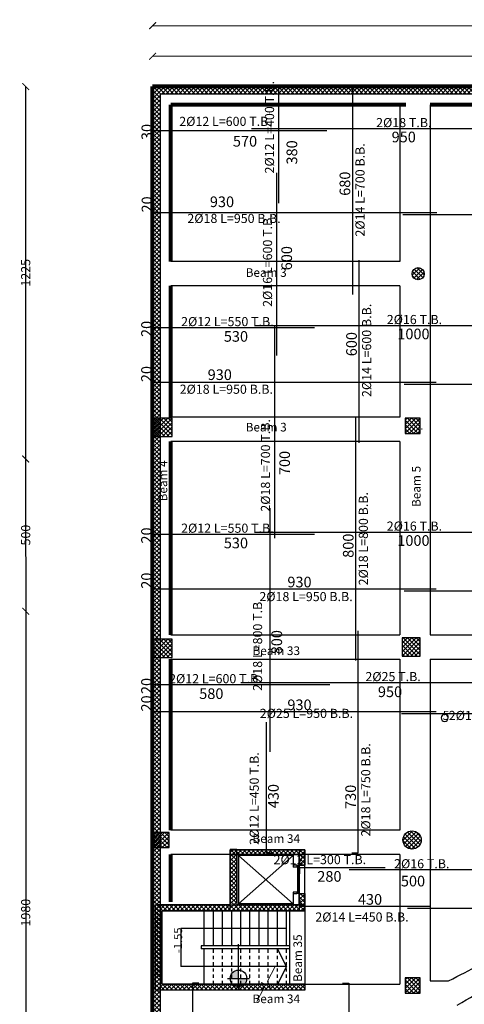
# Model space of a CAD drawing. Units: inches. Extents: x 48 to 1770, y -515 to 668.
# Drawn here: x 237 to 252, y 62 to 95 of the extents above; entities that cross this region are included whole.
import ezdxf

# ---------------------------------------------------------------- set-up
doc = ezdxf.new("R2010")
doc.units = ezdxf.units.IN
doc.header["$MEASUREMENT"] = 0
doc.linetypes.add('HDR', pattern=[0.36, 0.1, -0.075, 0.11, -0.075])
doc.linetypes.add('Overhead', pattern=[3.96875, 2.38125, -1.5875])
for name, color, linetype in [('Bars', 5, 'Continuous'), ('BarSegTxt', 250, 'Continuous'), ('BarsTitle', 250, 'Continuous'), ('Cols', 5, 'Continuous'), ('TITLES', 7, 'Continuous')]:
    doc.layers.add(name, color=color, linetype=linetype)
for name, color, linetype, lineweight in [('external wall', 10, 'Continuous', 80), ('interal layer', 94, 'Continuous', 35), ('S-STRS-MBND', 31, 'Overhead', 9), ('win+door', 140, 'Continuous', 20)]:
    doc.layers.add(name, color=color, linetype=linetype, lineweight=lineweight)
doc.styles.add('ROMANC', font='romanc.shx', dxfattribs={"height": 0.2})
doc.styles.get("Standard").update_dxf_attribs({"font": 'arial.ttf'})
doc.styles.add('Txt-shx', font='Txt.shx')
doc.dimstyles.new('A', dxfattribs={"dimscale": 1.5, "dimtxt": 0.2, "dimasz": 0.15, "dimexe": 0.18, "dimexo": 0.0625, "dimgap": 0, "dimtad": 0, "dimdec": 0, "dimlfac": 100, "dimrnd": 5, "dimzin": 0, "dimdsep": 46, "dimtxsty": 'Standard', "dimblk": 'ARCHTICK', "dimcen": 0.01, "dimse1": 1, "dimse2": 1, "dimclrd": 7, "dimclrt": 10, "dimaunit": 1, "dimadec": 0, "dimazin": 0, "dimtfac": 1, "dimtdec": 0, "dimtofl": 0, "dimtmove": 2, "dimatfit": 3, "dimldrblk": 'ARCHTICK', "dimfxl": 0, "dimfxlon": 1, "dimtolj": 1, "dimtzin": 0, "dimlwd": 15, "dimarcsym": 1})

# ---------------------------------------------------------------- blocks, each defined once
blk = doc.blocks.new('_ArchTick')
at = {"color": 0, "linetype": 'ByBlock', "const_width": 0.15}
blk.add_lwpolyline([(-0.5, -0.5), (0.5, 0.5)], dxfattribs=at)
blk = doc.blocks.new('*D503')
at = {"color": 7, "lineweight": 15, "transparency": 16777216}
for p, q in [((241.704, 93.49), (257.108, 93.49)), ((273.407, 93.49), (258.003, 93.49))]:
    blk.add_line(p, q, dxfattribs=at)
at = {"layer": 'Defpoints', "color": 0, "transparency": 16777216}
for p in [(273.407, 93.49), (273.407, 92.495), (241.704, 92.49)]:
    blk.add_point(p, dxfattribs=at)
at = {"color": 7, "lineweight": 15, "transparency": 16777216, "xscale": 0.225, "yscale": 0.225, "zscale": 0.225, "rotation": 180}
blk.add_blockref('_ArchTick', (241.704, 93.49), dxfattribs=at)
at = {"color": 7, "lineweight": 15, "transparency": 16777216, "xscale": 0.225, "yscale": 0.225, "zscale": 0.225}
blk.add_blockref('_ArchTick', (273.407, 93.49), dxfattribs=at)
at = {"color": 10, "transparency": 16777216, "insert": (257.555, 93.49), "char_height": 0.3, "attachment_point": 5}
blk.add_mtext('\\A1;3170', dxfattribs=at)
blk = doc.blocks.new('*D390')
at = {"color": 7, "lineweight": 15, "transparency": 16777216}
for p, q in [((241.704, 94.49), (257.108, 94.49)), ((273.407, 94.49), (258.003, 94.49))]:
    blk.add_line(p, q, dxfattribs=at)
at = {"layer": 'Defpoints', "color": 0, "transparency": 16777216}
for p in [(273.407, 94.49), (273.407, 92.495), (241.704, 92.49)]:
    blk.add_point(p, dxfattribs=at)
at = {"color": 7, "lineweight": 15, "transparency": 16777216, "xscale": 0.225, "yscale": 0.225, "zscale": 0.225, "rotation": 180}
blk.add_blockref('_ArchTick', (241.704, 94.49), dxfattribs=at)
at = {"color": 7, "lineweight": 15, "transparency": 16777216, "xscale": 0.225, "yscale": 0.225, "zscale": 0.225}
blk.add_blockref('_ArchTick', (273.407, 94.49), dxfattribs=at)
at = {"color": 10, "transparency": 16777216, "insert": (257.555, 94.49), "char_height": 0.3, "attachment_point": 5}
blk.add_mtext('\\A1;3170', dxfattribs=at)
blk = doc.blocks.new('*D504')
at = {"color": 7, "lineweight": 15, "transparency": 16777216}
for p, q in [((237.534, 92.49), (237.534, 86.809)), ((237.534, 80.257), (237.534, 85.939))]:
    blk.add_line(p, q, dxfattribs=at)
at = {"layer": 'Defpoints', "color": 0, "transparency": 16777216}
for p in [(241.704, 92.49), (237.534, 80.257), (241.704, 80.257)]:
    blk.add_point(p, dxfattribs=at)
at = {"color": 7, "lineweight": 15, "transparency": 16777216, "xscale": 0.225, "yscale": 0.225, "zscale": 0.225}
for p, rotation in [((237.534, 92.49), 90), ((237.534, 80.257), 270)]:
    blk.add_blockref('_ArchTick', p, dxfattribs=dict(at, rotation=rotation))
at = {"color": 10, "transparency": 16777216, "insert": (237.534, 86.374), "char_height": 0.3, "attachment_point": 5, "rotation": 90}
blk.add_mtext('\\A1;1225', dxfattribs=at)
blk = doc.blocks.new('*D505')
at = {"color": 7, "lineweight": 15, "transparency": 16777216}
for p, q in [((237.534, 80.257), (237.534, 78.089)), ((237.534, 75.26), (237.534, 77.428))]:
    blk.add_line(p, q, dxfattribs=at)
at = {"layer": 'Defpoints', "color": 0, "transparency": 16777216}
for p in [(241.704, 80.257), (237.534, 75.26), (241.704, 75.26)]:
    blk.add_point(p, dxfattribs=at)
at = {"color": 7, "lineweight": 15, "transparency": 16777216, "xscale": 0.225, "yscale": 0.225, "zscale": 0.225}
for p, rotation in [((237.534, 80.257), 90), ((237.534, 75.26), 270)]:
    blk.add_blockref('_ArchTick', p, dxfattribs=dict(at, rotation=rotation))
at = {"color": 10, "transparency": 16777216, "insert": (237.534, 77.758), "char_height": 0.3, "attachment_point": 5, "rotation": 90}
blk.add_mtext('\\A1;500', dxfattribs=at)
blk = doc.blocks.new('*D506')
at = {"color": 7, "lineweight": 15, "transparency": 16777216}
for p, q in [((237.534, 75.26), (237.534, 65.792)), ((237.534, 55.457), (237.534, 64.925))]:
    blk.add_line(p, q, dxfattribs=at)
at = {"layer": 'Defpoints', "color": 0, "transparency": 16777216}
for p in [(241.704, 75.26), (237.534, 55.457), (241.709, 55.457)]:
    blk.add_point(p, dxfattribs=at)
at = {"color": 7, "lineweight": 15, "transparency": 16777216, "xscale": 0.225, "yscale": 0.225, "zscale": 0.225}
for p, rotation in [((237.534, 75.26), 90), ((237.534, 55.457), 270)]:
    blk.add_blockref('_ArchTick', p, dxfattribs=dict(at, rotation=rotation))
at = {"color": 10, "transparency": 16777216, "insert": (237.534, 65.359), "char_height": 0.3, "attachment_point": 5, "rotation": 90}
blk.add_mtext('\\A1;1980', dxfattribs=at)
blk = doc.blocks.new('wyh')
h = blk.add_hatch()
h.set_pattern_fill('ANGLE', color=256)
h.set_pattern_definition([(0, (-2e-13, 0), (0, 6.985), [5.08, -1.905]), (90, (-2e-13, 0), (-6.985, 4e-16), [5.08, -1.905])])
h.paths.add_polyline_path([(2114.57, 130.7, 0.416833), (2113.12, 132.16), (2113.12, 130.7)])
h.paths.add_polyline_path([(2113.12, 130.7), (2111.66, 130.7, 0.411599), (2113.12, 129.25)])
h = blk.add_hatch(color=256)
h.dxf.hatch_style = 1
h.paths.add_polyline_path([(2114.57, 130.7, 0.416833), (2113.12, 132.16), (2113.12, 130.7)])
h.paths.add_polyline_path([(2113.12, 130.7), (2111.66, 130.7, 0.411599), (2113.12, 129.25)])
for p, q in [((2113.12, 132.62), (2113.12, 128.77)), ((2111.24, 130.7), (2119.14, 130.7)), ((2111.66, 130.62), (2111.66, 130.62))]:
    blk.add_line(p, q)
blk.add_circle((2113.12, 130.71), 1.45)
blk = doc.blocks.new('dewy')
at = {"layer": 'S-STRS-MBND', "linetype": 'Continuous'}
for p, q in [((337429.183, 401317.582), (337428.696, 401317.355)), ((337428.47, 401317.249), (337428.028, 401317.043)), ((337428.517, 401317.443), (337428.47, 401317.249)), ((337428.649, 401317.16), (337428.517, 401317.443)), ((337428.696, 401317.355), (337428.649, 401317.16))]:
    blk.add_line(p, q, dxfattribs=at)

msp = doc.modelspace()

# ---------------------------------------------------------------- hatches: boundary and pattern name
at = {"layer": 'Cols', "true_color": 0x636466}
h = msp.add_hatch(dxfattribs=at)
h.set_pattern_fill('ANSI37', color=251, scale=0.8, angle=90)
h.set_pattern_definition([(135, (241.70383, 55.45762), (-0.07071068, -0.07071068), []), (225, (241.70383, 55.45762), (0.07071068, -0.07071068), [])])
h.paths.add_polyline_path([(262.4638851, 92.4903096), (241.7038325, 92.4903096), (241.7038325, 81.6496196), (241.7038325, 55.4576176), (273.4120404, 55.4576176), (273.4067807, 92.4903096)])
h.paths.add_polyline_path([(273.1568162, 92.2403096), (273.1620049, 55.7076176), (241.9538325, 55.7076176), (241.9538325, 81.6496196), (241.9538325, 92.2403096), (262.4638851, 92.2403096)], flags=16)
h = msp.add_hatch(dxfattribs=at)
h.set_pattern_fill('ANSI37', color=251, scale=0.8, angle=90)
h.set_pattern_definition([(135, (250.2287, 86.1439), (-0.07071, -0.07071), []), (225, (250.2287, 86.1439), (0.07071, -0.07071), [])])
h.paths.add_polyline_path([(250.2286952, 86.3439003, 1), (250.6286952, 86.3439003, 1)])
h = msp.add_hatch(dxfattribs=at)
h.set_pattern_fill('ANSI37', color=251, scale=0.8)
h.set_pattern_definition([(45, (241.9981, 81.24962), (-0.07071, 0.07071), []), (135, (241.9981, 81.24962), (-0.07071, -0.07071), [])])
h.paths.add_polyline_path([(242.3481008, 81.5996196), (241.7481008, 81.5996196), (241.7481008, 80.9996196), (242.3481008, 80.9996196)])
h = msp.add_hatch(dxfattribs=at)
h.set_pattern_fill('ANSI37', color=251, scale=0.8)
h.set_pattern_definition([(45, (250.00083, 81.24962), (-0.07071, 0.07071), []), (135, (250.00083, 81.24962), (-0.07071, -0.07071), [])])
h.paths.add_polyline_path([(250.0008293, 81.0996196), (250.5008293, 81.0996196), (250.5008293, 81.5996196), (250.0008293, 81.5996196)])
h = msp.add_hatch(dxfattribs=at)
h.set_pattern_fill('ANSI37', color=251, scale=0.8)
h.set_pattern_definition([(45, (250.15087, 74.03561), (-0.07071, 0.07071), []), (135, (250.15087, 74.03561), (-0.07071, -0.07071), [])])
h.paths.add_polyline_path([(250.5008729, 74.3856149), (249.9008729, 74.3856149), (249.9008729, 73.7856149), (250.5008729, 73.7856149)])
h = msp.add_hatch(dxfattribs=at)
h.set_pattern_fill('ANSI37', color=251, scale=0.8)
h.set_pattern_definition([(45, (241.9981, 73.98561), (-0.07071, 0.07071), []), (135, (241.9981, 73.98561), (-0.07071, -0.07071), [])])
h.paths.add_polyline_path([(242.3481008, 74.3356149), (241.7481008, 74.3356149), (241.7481008, 73.7356149), (242.3481008, 73.7356149)])
h = msp.add_hatch(dxfattribs=at)
h.set_pattern_fill('ANSI37', color=251, scale=0.8)
h.set_pattern_definition([(45, (241.7481, 67.64451), (-0.07071, 0.07071), []), (135, (241.7481, 67.64451), (-0.07071, -0.07071), [])])
h.paths.add_polyline_path([(241.7481008, 67.4945091), (242.2481008, 67.4945091), (242.2481008, 67.9945091), (241.7481008, 67.9945091)])
h = msp.add_hatch(dxfattribs=at)
h.set_pattern_fill('ANSI37', color=251, scale=0.8)
h.set_pattern_definition([(45, (249.93001, 67.44451), (-0.070711, 0.070711), []), (135, (249.93001, 67.44451), (-0.070711, -0.070711), [])])
h.paths.add_polyline_path([(249.93001, 67.7445091, 1), (250.53001, 67.7445091, 1)])
h = msp.add_hatch(dxfattribs=at)
h.set_pattern_fill('ANSI37', color=251, scale=0.8, angle=90)
h.paths.add_polyline_path([(246.7038325, 67.4227332), (244.2579875, 67.4227332), (244.2579875, 65.6142579), (244.4725772, 65.6142579), (244.4725772, 67.2682835), (246.5207697, 67.2682835), (246.5207697, 66.9132835), (246.7038325, 66.9132835)])
h.paths.add_polyline_path([(246.7038325, 65.9832835), (246.5207697, 65.9832835), (246.5207697, 65.6182835), (246.7038325, 65.6142579)], flags=17)
h = msp.add_hatch(dxfattribs=at)
h.set_pattern_fill('ANSI37', color=251, scale=0.8, angle=90)
h.paths.add_polyline_path([(242.0038325, 65.4142579), (244.2579875, 65.4143342), (244.2579875, 65.6142579), (241.8038325, 65.6142579), (241.8038325, 63.211759), (241.9538325, 63.211759), (241.9538325, 62.8142579), (246.7038325, 62.8142579), (246.7038325, 63.0142579), (242.0038325, 63.0142579)])
h = msp.add_hatch(dxfattribs=at)
h.set_pattern_fill('ANSI37', color=251, scale=0.8, angle=90)
h.paths.add_polyline_path([(246.7038325, 65.6142579), (244.2579875, 65.6142579), (244.2579875, 65.4144169), (246.6868953, 65.4144169), (246.7038325, 65.4144169)])
h = msp.add_hatch(dxfattribs=at)
h.set_pattern_fill('ANSI37', color=251, scale=0.8)
h.set_pattern_definition([(45, (249.99981, 62.86426), (-0.07071, 0.07071), []), (135, (249.99981, 62.86426), (-0.07071, -0.07071), [])])
h.paths.add_polyline_path([(249.9998081, 62.7142579), (250.4998081, 62.7142579), (250.4998081, 63.2142579), (249.9998081, 63.2142579)])

# ---------------------------------------------------------------- linework, layer by layer
for p, q in [((237.5318476, 92.4902091), (237.5372369, 55.4573582)), ((244.4725772, 67.2682835), (244.4725772, 65.6182835)), ((244.4725772, 67.2682835), (246.5207697, 67.2682835)), ((246.5207697, 67.2682835), (246.5207697, 66.9132835)), ((246.3207697, 67.2382835), (244.5304854, 65.6482835)), ((246.3207697, 65.6482835), (244.5304854, 67.2382835)), ((246.3207697, 67.2382835), (244.5304854, 67.2382835)), ((244.5304854, 67.2382835), (244.5304854, 65.6482835)), ((246.3207697, 67.2382835), (246.3207697, 66.8532835)), ((246.4407697, 66.9132835), (246.3207697, 66.9132835)), ((246.4407697, 66.8532835), (246.3207697, 66.8532835)), ((246.4407697, 66.9132835), (246.4407697, 66.8532835)), ((246.4607697, 66.9032835), (246.4607697, 65.9832835)), ((246.5007697, 66.9032835), (246.4607697, 66.9032835)), ((246.5007697, 66.9032835), (246.5007697, 65.9832835)), ((246.5007697, 66.4432835), (246.4607697, 66.4432835)), ((246.4407697, 66.0332835), (246.3207697, 66.0332835)), ((246.3207697, 66.0332835), (246.3207697, 65.6482835)), ((246.4407697, 66.0332835), (246.4407697, 65.9732835)), ((246.5007697, 65.9832835), (246.4607697, 65.9832835)), ((246.5207697, 65.9832835), (246.5207697, 65.6182835)), ((246.4407697, 65.9732835), (246.3207697, 65.9732835)), ((241.8038325, 62.8142579), (241.8038325, 65.6142579)), ((242.0038325, 63.0142579), (242.0038325, 65.4142579)), ((242.0038325, 65.4142579), (243.4038325, 65.4142579)), ((243.4038325, 64.2642579), (243.4038325, 65.4142579)), ((246.7038325, 65.4142579), (243.4038325, 65.4142579)), ((243.7038325, 64.2642579), (243.7038325, 65.4142579)), ((244.0038325, 64.2642579), (244.0038325, 65.4142579)), ((244.3038325, 64.2642579), (244.3038325, 65.4142579)), ((246.5207697, 65.6182835), (244.4725772, 65.6182835)), ((246.3207697, 65.6482835), (244.5304854, 65.6482835)), ((244.6038325, 64.2642579), (244.6038325, 65.4142579)), ((244.9038325, 64.2642579), (244.9038325, 65.4142579)), ((245.2038325, 64.2642579), (245.2038325, 65.4142579)), ((245.5038325, 64.2642579), (245.5038325, 65.4142579)), ((245.8038325, 64.2642579), (245.8038325, 65.4142579)), ((246.1038325, 64.2642579), (246.1038325, 65.4142579)), ((246.1038325, 64.8392579), (242.6353342, 64.8392579)), ((242.6353342, 64.8392579), (242.6353342, 63.5892579)), ((246.2038694, 64.2643411), (243.3038325, 64.2642579)), ((243.3038325, 64.2642579), (243.3038325, 64.1642579)), ((246.2038694, 64.1643411), (243.3038325, 64.1642579)), ((243.4038325, 63.0142579), (243.4038325, 64.1642579)), ((246.1038325, 63.5892579), (245.8038325, 64.1642579)), ((246.2038694, 64.2643411), (246.2038694, 64.1643411)), ((246.1038325, 63.5892579), (242.6353342, 63.5892579)), ((246.1038325, 63.5892579), (245.8038325, 63.0142579)), ((243.4038325, 62.8142579), (241.8038325, 62.8142579)), ((243.4038325, 63.0142579), (242.0038325, 63.0142579)), ((246.7038325, 63.0142579), (243.4038325, 63.0142579)), ((246.7038325, 62.8142579), (243.4038325, 62.8142579))]:
    msp.add_line(p, q)
at = {"color": 1}
for p, q in [((249.8286952, 91.8903096), (249.8286952, 86.7439003)), ((250.8286952, 91.8903096), (250.8286952, 74.4803805)), ((249.8286952, 85.9439003), (249.8286952, 81.6356149)), ((249.8286952, 81.6356149), (242.3038325, 81.6356149)), ((249.8286952, 81.6356149), (242.3038325, 81.6356149)), ((250.559128, 81.2356149), (250.544865, 81.2356149)), ((241.7092218, 80.8356149), (241.7038325, 80.8356149)), ((249.8286952, 80.8356149), (242.3038325, 80.8356149)), ((249.8286952, 80.8356149), (242.3038325, 80.8356149)), ((249.8286952, 80.8356149), (249.8286952, 74.4803805)), ((242.3038325, 74.4803805), (249.8286952, 74.4803805)), ((250.8286952, 74.4803805), (257.2243007, 74.4803805)), ((242.3038325, 73.6803805), (249.8286952, 73.6803805)), ((249.8286952, 73.6803805), (249.8286952, 68.0659225)), ((250.8286952, 73.6803805), (250.8286952, 63.1136144)), ((250.8286952, 73.6803805), (254.6267513, 73.6803805)), ((249.8286952, 67.2662931), (249.8286952, 63.0142579)), ((246.2038989, 65.4144243), (246.2038399, 63.0142579)), ((246.7038989, 65.4144169), (246.7038399, 63.0142579)), ((250.8286952, 63.1136144), (251.4263667, 63.1141438))]:
    msp.add_line(p, q, dxfattribs=at)
at = {"color": 5}
for p, q in [((246.5207697, 66.9132835), (246.7038325, 66.9132835)), ((246.5207697, 65.9832835), (246.7038325, 65.9832835))]:
    msp.add_line(p, q, dxfattribs=at)
at = {"linetype": 'HDR'}
for p, q in [((243.7038325, 63.0142579), (243.7038325, 64.1642579)), ((244.0038325, 63.0142579), (244.0038325, 64.1642579)), ((244.3038325, 63.0142579), (244.3038325, 64.1642579)), ((244.6038325, 63.0142579), (244.6038325, 64.1642579)), ((244.9038325, 63.0142579), (244.9038325, 64.1642579)), ((245.2038325, 63.0142579), (245.2038325, 64.1642579)), ((245.5038325, 63.0142579), (245.5038325, 64.1642579)), ((245.8038325, 63.0142579), (245.8038325, 64.1642579)), ((246.1038325, 63.0142579), (246.1038325, 64.1642579))]:
    msp.add_line(p, q, dxfattribs=at)
at = {"color": 1}
for points in [[(249.8286952, 86.7439003), (242.3038325, 86.7439003)], [(249.8286952, 85.9439003), (242.3038325, 85.9439003)], [(249.8286952, 68.0659225), (242.3038325, 68.0662931)], [(244.4725772, 67.2662931), (244.4729484, 67.4278587), (244.2580004, 67.4283525), (244.2538325, 65.7142579), (244.2540622, 65.7142579)], [(246.7038325, 67.4227332), (244.2580004, 67.4283525), (244.2579875, 67.2662931), (246.7038989, 67.2662931)], [(246.7038989, 65.4144169), (246.7038989, 67.4227332), (246.5207697, 67.4227332), (246.5207697, 65.4144169)], [(249.8286952, 67.2662931), (242.3038325, 67.2662931)], [(244.4725772, 65.7142579), (244.4725772, 67.2662931)], [(246.7038325, 63.0142579), (249.8286952, 63.0142579)]]:
    msp.add_lwpolyline(points, dxfattribs=at)
at = {"color": 5}
for points in [[(244.2538325, 65.6142579), (244.2579875, 67.4227332), (246.7038325, 67.4227332), (246.7038325, 66.9132835)], [(246.5207697, 66.9132835), (246.5207697, 67.2682835), (244.4725772, 67.2682835), (244.4725772, 65.6142579)], [(246.7038325, 65.9832835), (246.7038325, 65.6142579), (246.5207697, 65.6182835), (246.5207697, 65.9832835)], [(246.7038325, 63.0142579), (246.7038325, 62.8142579), (241.8038325, 62.8142579), (241.8038325, 65.6142579), (246.7038325, 65.6142579), (246.7038325, 65.4144169), (242.0038325, 65.4142579), (242.0038325, 63.0142579), (246.7038325, 63.0142579)]]:
    msp.add_lwpolyline(points, dxfattribs=at)
for points in [[(246.7038325, 65.9832835), (246.7038325, 65.4144169), (244.6387697, 65.4144169), (244.2579875, 65.4144169), (244.2579875, 67.4227332), (246.7038325, 67.4227332), (246.703831, 67.4225742)], [(246.7038325, 67.4227332), (246.7038325, 66.9132835)]]:
    msp.add_lwpolyline(points)
at = {"color": 1}
for points, knots in [([(251.4263667, 63.1141438), (251.8023878, 63.3095895), (252.1276617, 63.4759915), (253.0280965, 63.9275667), (253.4599322, 64.1289845), (254.0433963, 64.3766181), (254.2400218, 64.452905), (254.6191906, 64.5905638), (254.7987934, 64.6503806), (255.314439, 64.8091086), (255.6257697, 64.8870661), (256.2275023, 65.0232777), (256.5242963, 65.0812998), (256.9571162, 65.1342491), (257.0906015, 65.1457404), (257.2243007, 65.1525506)], [0.018056644, 0.018056644, 0.018056644, 0.018056644, 0.2552269949, 0.2552269949, 0.7656809848, 0.7656809848, 1.0882884074, 1.0882884074, 1.4108958299, 1.4108958299, 2.0561106751, 2.0561106751, 2.7013255202, 2.7013255202, 2.9849749035, 2.9849749035, 2.9849749035, 2.9849749035]), ([(251.7091732, 62.3141448), (252.1227684, 62.5748944), (252.4749217, 62.7552382), (253.3880508, 63.2129964), (253.805049, 63.4067976), (254.3482108, 63.6366538), (254.526619, 63.7058002), (254.8718188, 63.8312517), (255.0346905, 63.8856743), (255.5026398, 64.0305111), (255.7879834, 64.102802), (256.3469925, 64.2307385), (256.6118779, 64.2833259), (256.9887608, 64.3330494), (257.1065756, 64.3443536), (257.2243007, 64.3513314)], [0, 0, 0, 0, 0.2572972245, 0.2572972245, 0.7718916736, 0.7718916736, 1.0862266716, 1.0862266716, 1.4005616696, 1.4005616696, 2.0292316655, 2.0292316655, 2.6579016615, 2.6579016615, 2.9509691349, 2.9509691349, 2.9509691349, 2.9509691349])]:
    msp.add_open_spline(points, degree=3, knots=knots, dxfattribs=at)
at = {"layer": 'Bars', "linetype": 'Continuous'}
for points in [[(246.0384614, 92.4568477), (245.8384614, 92.4568477), (245.8384614, 88.6568477)], [(248.0761498, 92.4568477), (248.2761498, 92.4568477), (248.2761498, 85.6568477)], [(241.7338325, 90.7448052), (241.7338325, 91.0448051), (247.4338323, 91.0448051)], [(244.9509751, 91.1128051), (254.4509751, 91.1128051)], [(245.7727933, 89.6555747), (245.7727933, 83.6555747)], [(241.7391741, 88.553675), (241.7391741, 88.353675), (251.0391743, 88.353675)], [(249.9268562, 88.2856749), (257.9268557, 88.2856749)], [(248.4771112, 86.7939003), (248.4771112, 80.7939003)], [(241.7238325, 84.3766702), (241.7238325, 84.5766701), (247.023832, 84.5766701)], [(245.0495679, 84.6446701), (255.0495679, 84.6446701)], [(245.705984, 84.6533405), (245.705984, 77.6533405)], [(241.7238325, 82.9823366), (241.7238325, 82.7823365), (251.023833, 82.7823365)], [(249.9680177, 82.7143367), (257.9680182, 82.7143367)], [(248.3696301, 81.6356149), (248.3696301, 73.6356149)], [(245.5598012, 78.6425981), (245.5598012, 70.6425981)], [(241.7238325, 77.5914284), (241.7238325, 77.7914283), (247.023832, 77.7914283)], [(245.0495679, 77.8594283), (255.0495679, 77.8594283)], [(241.7238325, 76.1970948), (241.7238325, 75.9970947), (251.023833, 75.9970947)], [(249.9680177, 75.9290949), (257.9680182, 75.9290949)], [(248.4482817, 74.6143811), (248.4482817, 67.3143811), (248.2482817, 67.3143811)], [(241.7238325, 72.6485778), (241.7238325, 72.8485777), (247.523832, 72.8485777)], [(244.5982661, 72.9165776), (254.0982663, 72.9165776)], [(241.7238325, 72.1643956), (241.7238325, 71.9643956), (251.023833, 71.9643956)], [(249.8838321, 71.8963955), (254.8838317, 71.8963955), (254.8838317, 72.0963955)], [(245.649672, 67.3143811), (245.449672, 67.3143811), (245.449672, 71.6143811), (245.449672, 71.6143811)], [(246.5407697, 66.6377826), (246.5407697, 66.8377826), (249.3407696, 66.8377826)], [(248.1598741, 66.7697826), (253.1598741, 66.7697826)], [(246.5407697, 65.7740904), (246.5407697, 65.5740904), (250.8407693, 65.5740904)], [(250.0757697, 65.5060903), (258.0757695, 65.5060903)], [(243.2197362, 63.0379455), (243.0197362, 63.0379455), (243.0197362, 55.5379455), (243.2197362, 55.5379455)], [(247.9478217, 63.0379455), (248.1478217, 63.0379455), (248.1478217, 55.5379455), (247.9478217, 55.5379455)]]:
    msp.add_lwpolyline(points, dxfattribs=at)
at = {"layer": 'BarsTitle', "linetype": 'Continuous'}
msp.add_lwpolyline([(251.3003661, 71.8711954, 0.99999923), (251.3003661, 71.6354619), (251.3003661, 71.6354621, 0.99999923), (251.3003661, 71.8711954), (251.3003661, 71.8711954)], format="xyb", dxfattribs=at)
at = {"layer": 'Cols'}
for points in [[(273.4067807, 92.4903096), (262.4638851, 92.4903096), (241.7038325, 92.4903096), (241.7038325, 81.6496196), (241.7038325, 55.4576176), (273.4120404, 55.4576176)], [(273.1568162, 92.2403096), (262.4638851, 92.2403096), (241.9538325, 92.2403096), (241.9538325, 81.6496196), (241.9538325, 55.7076176), (273.1620049, 55.7076176)], [(241.7481008, 80.9996196), (242.3481008, 80.9996196), (242.3481008, 81.5996196), (241.7481008, 81.5996196)], [(250.0008293, 81.0996196), (250.5008293, 81.0996196), (250.5008293, 81.5996196), (250.0008293, 81.5996196)], [(249.9008729, 73.7856149), (250.5008729, 73.7856149), (250.5008729, 74.3856149), (249.9008729, 74.3856149)], [(241.7481008, 73.7356149), (242.3481008, 73.7356149), (242.3481008, 74.3356149), (241.7481008, 74.3356149)], [(241.7481008, 67.4945091), (242.2481008, 67.4945091), (242.2481008, 67.9945091), (241.7481008, 67.9945091)], [(249.9998081, 62.7142579), (250.4998081, 62.7142579), (250.4998081, 63.2142579), (249.9998081, 63.2142579)]]:
    msp.add_lwpolyline(points, close=True, dxfattribs=at)
for centre, radius in [((250.4286952, 86.3439003), 0.2), ((250.23001, 67.7445091), 0.3)]:
    msp.add_circle(centre, radius, dxfattribs=at)
at = {"layer": 'external wall'}
for p, q in [((241.7038325, 55.4576176), (241.7038325, 92.4903096)), ((262.4638851, 92.4903096), (241.7038325, 92.4903096)), ((241.7038325, 81.6496196), (241.7038325, 92.4903096)), ((246.0662639, 91.8903096), (242.3038325, 91.8903096)), ((242.3038325, 86.7439003), (242.3038325, 91.8903096)), ((250.0286952, 91.8903096), (246.0662639, 91.8903096)), ((254.1264979, 91.8903096), (250.8286952, 91.8903096)), ((242.3038325, 81.6356149), (242.3038325, 85.9439003)), ((241.7038325, 80.2571984), (241.7038325, 81.6496196)), ((242.3038325, 74.4803805), (242.3038325, 80.8356149)), ((242.3038325, 68.0662931), (242.3038325, 73.6803805)), ((242.3038325, 65.7142579), (242.3038325, 67.2662931)), ((242.3038325, 65.6142579), (242.3038325, 65.6146626))]:
    msp.add_line(p, q, dxfattribs=at)
at = {"layer": 'interal layer', "color": 0}
for p, q in [((244.2579875, 65.6142579), (241.8038325, 65.6142579)), ((246.7038325, 65.4142579), (242.0038325, 65.4142579))]:
    msp.add_line(p, q, dxfattribs=at)
at = {"layer": 'win+door'}
msp.add_line((241.7038325, 75.2596411), (241.7038325, 80.2571984), dxfattribs=at)

# ---------------------------------------------------------------- block references
for name, p, xscale, yscale, zscale, rotation in [('wyh', (269.0903169, -333.9122581), 0.1879252605632646, 0.1879252605632646, 0.1879252605632646, 89.99999999999999), ('dewy', (-24122.8532089, -534505.571847), 1.020601122754659, 1.020601122754659, 1.020601122754659, 37.44718842226332)]:
    msp.add_blockref(name, p, dxfattribs=dict(xscale=xscale, yscale=yscale, zscale=zscale, rotation=rotation))

# ---------------------------------------------------------------- texts
at = {"insert": (242.4049135, 64.0296894), "char_height": 0.26894969, "attachment_point": 1, "rotation": 90}
msp.add_mtext_dynamic_manual_height_columns('-1.55', width=2.789167372, gutter_width=12.5, heights=[0.9140981], dxfattribs=at)
at = {"layer": 'BarSegTxt', "style": 'Txt-shx'}
for s, p in [('30', (241.6893657, 90.7331953)), ('380', (246.4555685, 89.930189, 0.0000001)), ('680', (248.1978506, 88.9030122)), ('20', (241.6947074, 88.353675)), ('600', (246.2849706, 86.4561353, 0.0000001)), ('20', (241.6793657, 84.2650602)), ('600', (248.4150637, 83.6329344)), ('20', (241.6793658, 82.7823365)), ('700', (246.2181612, 79.7285667, 0.0000001)), ('20', (241.6793657, 77.4798184)), ('800', (248.3075827, 77.0130903)), ('20', (241.6793658, 75.9970947)), ('800', (245.9582482, 73.8434413, 0.0000001)), ('20', (241.6793657, 72.5369678)), ('20', (241.6793658, 71.9643956)), ('430', (245.848119, 68.7871615, 0.0000001)), ('730', (248.3862343, 68.7641891))]:
    msp.add_text(s, height=0.35, rotation=90, dxfattribs=at).set_placement(p)
for s, p in [('950', (249.5578967, 90.6593502)), ('570', (244.3430275, 90.518286)), ('930', (243.5862644, 88.5309281)), ('530', (244.0450217, 84.1094523)), ('1000', (249.744477, 84.1904494)), ('930', (243.5135825, 82.8523423)), ('530', (244.0450217, 77.3242105)), ('1000', (249.744477, 77.4052076)), ('930', (246.1330272, 76.0415614)), ('950', (249.1074611, 72.4371008)), ('580', (243.2359154, 72.3754477)), ('930', (246.1330272, 72.0088623)), ('280', (247.1155978, 66.3734277)), ('500', (249.8624919, 66.2193181)), ('430', (248.4499647, 65.6185571))]:
    msp.add_text(s, height=0.35, dxfattribs=at).set_placement(p)
at = {"layer": 'BarsTitle', "style": 'Txt-shx'}
for s, p in [('2%%C12 L=400 T.B.', (245.6953343, 89.6366276, 0.0000001)), ('2%%C14 L=700 B.B.', (248.6691234, 87.5638285)), ('2%%C16 L=600 T.B.', (245.6296663, 85.2550156, 0.0000001)), ('2%%C14 L=600 B.B.', (248.8863366, 82.2937508)), ('2%%C18 L=700 T.B.', (245.562857, 78.527447, 0.0000001)), ('2%%C18 L=800 B.B.', (248.7788555, 76.1074355)), ('2%%C18 L=800 T.B.', (245.302944, 72.6423215, 0.0000001)), ('2%%C18 L=750 B.B.', (248.8575071, 67.8585343)), ('2%%C12 L=450 T.B.', (245.1928148, 67.5860418, 0.0000001))]:
    msp.add_text(s, height=0.3, rotation=90, dxfattribs=at).set_placement(p)
for s, p in [('2%%C12 L=600 T.B.', (242.5801889, 91.1970365)), ('2%%C18 T.B.', (249.0493652, 91.1572717)), ('2%%C18 L=950 B.B.', (242.8470454, 88.0092889)), ('2%%C12 L=550 T.B.', (242.6414046, 84.6211367)), ('2%%C16 T.B.', (249.397958, 84.6891367)), ('2%%C18 L=950 B.B.', (242.5936999, 82.4001248)), ('2%%C12 L=550 T.B.', (242.6414046, 77.8358949)), ('2%%C16 T.B.', (249.397958, 77.9038949)), ('2%%C18 L=950 B.B.', (245.2131447, 75.5893439)), ('2%%C12 L=600 T.B.', (242.2468827, 72.8930443)), ('2%%C25 T.B.', (248.6966564, 72.9610443)), ('2%%C25 L=950 B.B.', (245.2264172, 71.7521957)), ('5', (251.2323663, 71.6862355)), ('2%%C14 L=520 B.B.', (251.4363658, 71.6841956)), ('2%%C12 L=300 T.B.', (245.6787757, 66.9499049)), ('2%%C16 T.B.', (249.6399694, 66.8142493)), ('2%%C14 L=450 B.B.', (247.0514468, 65.0648112))]:
    msp.add_text(s, height=0.3, dxfattribs=at).set_placement(p)
at = {"layer": 'TITLES', "style": 'ROMANC', "oblique": 15}
for s, p in [('Beam 3', (244.763672, 86.2405668)), ('Beam 3', (244.763672, 81.1622824)), ('Beam 33', (244.9878003, 73.8187703)), ('Beam 34', (244.9878003, 67.6477659)), ('Beam 34', (244.9878003, 62.3853487))]:
    msp.add_text(s, height=0.28358199, dxfattribs=at).set_placement(p)
for s, p in [('Beam 4', (242.1842158, 78.8670042)), ('Beam 5', (250.5090785, 78.6844678)), ('Beam 35', (246.6134509, 63.0819658))]:
    msp.add_text(s, height=0.28358199, rotation=90, dxfattribs=at).set_placement(p)

# ---------------------------------------------------------------- dimensions: what is measured, and where the dimension line sits
for base, picture, middle in [((273.4067801, 94.4903096), '*D390', (257.5553063, 94.4903096)), ((273.4067801, 93.4903096), '*D503', (257.5553063, 93.4903096))]:
    dim = msp.add_linear_dim(base=base, p1=(241.7038325, 92.4903096), p2=(273.4067801, 92.4948123), dimstyle='A')
    dim.commit()
    dim.dimension.update_dxf_attribs({"geometry": picture, "text_midpoint": middle})
for base, p1, p2, picture, middle in [((237.5336279, 80.2571984), (241.7038325, 92.4903096), (241.7038325, 80.2571984), '*D504', (237.5336279, 86.373754)), ((237.5336279, 75.2596411), (241.7038325, 80.2571984), (241.7038325, 75.2596411), '*D505', (237.5336279, 77.7584197)), ((237.5336279, 55.4574586), (241.7038325, 75.2596411), (241.7092218, 55.4574586), '*D506', (237.5336279, 65.3585498))]:
    dim = msp.add_linear_dim(base=base, p1=p1, p2=p2, angle=90, dimstyle='A')
    dim.commit()
    dim.dimension.update_dxf_attribs({"geometry": picture, "text_midpoint": middle})

doc.saveas('drawing.dxf')
